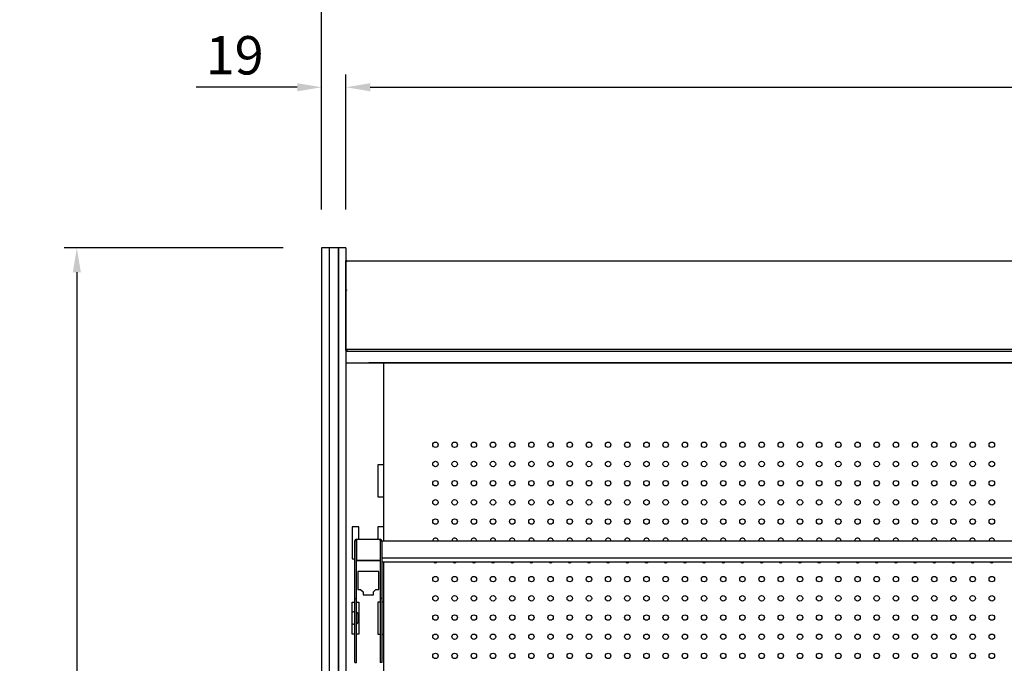
# Model space of a CAD drawing. Units: millimetres. Extents: x 0 to 12755, y 0 to 8910.
# Drawn here: x 4894 to 5664, y 7656 to 8159 of the extents above; entities that cross this region are included whole.
import ezdxf

# ---------------------------------------------------------------- set-up
doc = ezdxf.new("R2010")
doc.units = ezdxf.units.MM
doc.layers.add('COTAS', color=1, linetype='Continuous')
doc.dimstyles.new('JUAN4', dxfattribs={"dimtxt": 30, "dimasz": 19, "dimexe": 10, "dimexo": 30, "dimgap": 10, "dimtad": 3, "dimdec": 1, "dimdsep": 46, "dimtxsty": 'Standard', "dimcen": 5, "dimclrd": 256, "dimclre": 256, "dimclrt": 1, "dimadec": 0, "dimazin": 0, "dimtp": 0.5, "dimtm": 0.5, "dimtfac": 0.125, "dimtdec": 1, "dimtofl": 0, "dimtmove": 0, "dimatfit": 0, "dimfxl": 1, "dimtolj": 1, "dimtzin": 0, "dimarcsym": 0})

# ---------------------------------------------------------------- blocks, each defined once
blk = doc.blocks.new('*D12')
at = {"layer": 'COTAS', "lineweight": -2}
for p, q in [((5130.2, 8010.2), (5130.2, 8229.06)), ((6418.2, 8010.2), (6418.2, 8229.06)), ((5149.2, 8219.06), (6399.2, 8219.06))]:
    blk.add_line(p, q, dxfattribs=at)
at = {"layer": 'COTAS'}
for points in [[(5149.2, 8222.22), (5149.2, 8215.89), (5130.2, 8219.06)], [(6399.2, 8222.22), (6399.2, 8215.89), (6418.2, 8219.06)]]:
    blk.add_solid(points, dxfattribs=at)
at = {"layer": 'Defpoints', "color": 0}
for p in [(6418.2, 8219.06), (5130.2, 7980.2), (6418.2, 7980.2)]:
    blk.add_point(p, dxfattribs=at)
at = {"layer": 'COTAS', "color": 1, "insert": (5774.2, 8244.06), "char_height": 30, "attachment_point": 5}
blk.add_mtext('\\A1;1288', dxfattribs=at)
blk = doc.blocks.new('*D13')
at = {"layer": 'COTAS', "lineweight": -2}
for p, q in [((5149.2, 8010.2), (5149.2, 8115.78)), ((6399.2, 8010.2), (6399.2, 8115.78)), ((5168.2, 8105.78), (6380.2, 8105.78))]:
    blk.add_line(p, q, dxfattribs=at)
at = {"layer": 'COTAS'}
for points in [[(5168.2, 8108.95), (5168.2, 8102.61), (5149.2, 8105.78)], [(6380.2, 8108.95), (6380.2, 8102.61), (6399.2, 8105.78)]]:
    blk.add_solid(points, dxfattribs=at)
at = {"layer": 'Defpoints', "color": 0}
for p in [(6399.2, 8105.78), (5149.2, 7980.2), (6399.2, 7980.2)]:
    blk.add_point(p, dxfattribs=at)
at = {"layer": 'COTAS', "color": 1, "insert": (5774.2, 8130.78), "char_height": 30, "attachment_point": 5}
blk.add_mtext('\\A1;1250', dxfattribs=at)
blk = doc.blocks.new('*D14')
at = {"layer": 'COTAS', "lineweight": -2}
for p, q in [((5100.2, 7980.2), (4928.81, 7980.2)), ((4938.81, 7961.2), (4938.81, 6699.16)), ((5100.2, 6680.16), (4928.81, 6680.16))]:
    blk.add_line(p, q, dxfattribs=at)
at = {"layer": 'COTAS'}
for points in [[(4935.64, 7961.2), (4941.98, 7961.2), (4938.81, 7980.2)], [(4935.64, 6699.16), (4941.98, 6699.16), (4938.81, 6680.16)]]:
    blk.add_solid(points, dxfattribs=at)
at = {"layer": 'Defpoints', "color": 0}
for p in [(5130.2, 7980.2), (4938.81, 6680.16), (5130.2, 6680.16)]:
    blk.add_point(p, dxfattribs=at)
at = {"layer": 'COTAS', "color": 1, "insert": (4913.81, 7330.18), "char_height": 30, "attachment_point": 5, "rotation": 90}
blk.add_mtext('\\A1;1300', dxfattribs=at)
blk = doc.blocks.new('*D16')
at = {"layer": 'COTAS', "lineweight": -2}
for p, q in [((5130.2, 8040.2), (5130.2, 8115.78)), ((5149.2, 8040.2), (5149.2, 8115.78)), ((5111.2, 8105.78), (5032.2, 8105.78)), ((5168.2, 8105.78), (5187.2, 8105.78))]:
    blk.add_line(p, q, dxfattribs=at)
at = {"layer": 'COTAS'}
for points in [[(5111.2, 8108.95), (5111.2, 8102.61), (5130.2, 8105.78)], [(5168.2, 8108.95), (5168.2, 8102.61), (5149.2, 8105.78)]]:
    blk.add_solid(points, dxfattribs=at)
at = {"layer": 'Defpoints', "color": 0}
for p in [(5130.2, 8105.78), (5130.2, 8010.2), (5149.2, 8010.2)]:
    blk.add_point(p, dxfattribs=at)
at = {"layer": 'COTAS', "color": 1, "insert": (5062.2, 8130.78), "char_height": 30, "attachment_point": 5}
blk.add_mtext('\\A1;19', dxfattribs=at)

msp = doc.modelspace()

# ---------------------------------------------------------------- linework, layer by layer
for p, q in [((5130.2, 7980.2), (5130.2, 7972)), ((5136.2, 7980.2), (5130.2, 7980.2)), ((5136.1, 7980.2), (5136.1, 7972)), ((5136.2, 7980.2), (5136.1, 7980.2)), ((5136.2, 7980.2), (5136.2, 7972)), ((5143.2, 7980.2), (5136.2, 7980.2)), ((5136.2, 7980.2), (5136.2, 7972)), ((5136.2, 7980.2), (5136.2, 7972)), ((5143.2, 7980.2), (5143.2, 7972)), ((5143.2, 7980.2), (5143.2, 7972)), ((5143.3, 7980.2), (5143.2, 7980.2)), ((5143.2, 7980.2), (5143.2, 7972)), ((5149.2, 7980.2), (5143.2, 7980.2)), ((5143.3, 7980.2), (5143.3, 7972)), ((5149.2, 7980.2), (5149.2, 7972)), ((5130.2, 7972), (5130.2, 7106.56)), ((5136.1, 7972), (5136.1, 7106.56)), ((5136.2, 7972), (5136.2, 7106.56)), ((5136.2, 7972), (5136.2, 7106.56)), ((5136.2, 7972), (5136.2, 7106.56)), ((5143.2, 7972), (5143.2, 7106.56)), ((5143.2, 7972), (5143.2, 7106.56)), ((5143.2, 7972), (5143.2, 7106.56)), ((5143.3, 7972), (5143.3, 7106.56)), ((5149.2, 7972), (5149.2, 7106.56)), ((5149.21, 7969.1), (5149.2, 7969.1)), ((5149.21, 7970.2), (5150.02, 7970.2)), ((5149.21, 7969.39), (5149.21, 7970.2)), ((5149.21, 7947.05), (5149.21, 7969.39)), ((5150.02, 7970.2), (6398.4, 7970.2)), ((5150.02, 7969.96), (5150.02, 7970.2)), ((5150.02, 7969.39), (5150.02, 7969.96)), ((5149.2, 7951.33), (5149.21, 7951.33)), ((5149.2, 7930.31), (5149.21, 7947.04)), ((5149.21, 7947.05), (5149.21, 7947.04)), ((5150.02, 7947.05), (5150.02, 7947.55)), ((5150.02, 7947.05), (5150.02, 7947.05)), ((5149.2, 7929.68), (5149.2, 7930.31)), ((5149.2, 7901.92), (5149.2, 7929.68)), ((5149.2, 7926.56), (5149.2, 7926.56)), ((5149.2, 7922.56), (5149.2, 7922.56)), ((5149.2, 7912.57), (5149.2, 7912.57)), ((5149.2, 7911.9), (5149.2, 7901.92)), ((5149.2, 7911.9), (5149.2, 7911.9)), ((5149.2, 7911.48), (5149.2, 7911.48)), ((5149.2, 7911.48), (5149.2, 7911.48)), ((5149.2, 7911.48), (5149.2, 7901.91)), ((5149.2, 7906.36), (5149.2, 7906.36)), ((5149.2, 7901.92), (5149.2, 7901.91)), ((5149.2, 7901.11), (5149.2, 7901.92)), ((5149.2, 7901.91), (5149.2, 7901.11)), ((5149.2, 7901.91), (5149.2, 7901.91)), ((5149.2, 7900.3), (5149.2, 7901.91)), ((5149.2, 7901.11), (5149.2, 7901.11)), ((5149.2, 7901.11), (6399.2, 7901.11)), ((5149.2, 7901.11), (5149.2, 7900.3)), ((5149.2, 7900.32), (5149.2, 7901.11)), ((5150, 7900.3), (5149.2, 7900.3)), ((5149.44, 7899.72), (5150, 7900.29)), ((5150.01, 7900.31), (5150.01, 7900.3)), ((5150.01, 7900.3), (5150.01, 7900.29)), ((5150.01, 7900.3), (5150.01, 7899.72)), ((5150.01, 7900.3), (5150.01, 7900.3)), ((5150.01, 7899.72), (5150.01, 7899.49)), ((5150.01, 7899.49), (5150.01, 7899.49)), ((5150.01, 7899.49), (6398.41, 7899.49)), ((5149.2, 7890.45), (6399.2, 7890.45)), ((5717.54, 7890.45), (5167.2, 7890.45)), ((5178.61, 7890.45), (5178.61, 7751.27)), ((5178.61, 7810.68), (5174.21, 7810.68)), ((5174.21, 7810.68), (5174.21, 7785.68)), ((5174.21, 7785.68), (5178.61, 7785.68)), ((5159.21, 7762.27), (5154.21, 7762.27)), ((5154.21, 7762.27), (5154.21, 7737.27)), ((5159.21, 7752.46), (5159.21, 7762.27)), ((5178.61, 7762.27), (5174.21, 7762.27)), ((5174.21, 7762.27), (5174.21, 7752.46)), ((5157.38, 7752.46), (5175.98, 7752.46)), ((5157.38, 7752.46), (5157.38, 7751.46)), ((5175.98, 7751.46), (5175.98, 7752.46)), ((5156.17, 7735.74), (5156.17, 7751.25)), ((5157.37, 7751.25), (5156.17, 7751.25)), ((5157.37, 7735.74), (5157.37, 7751.25)), ((5157.38, 7751.46), (5157.38, 7736.21)), ((5175.98, 7751.46), (5175.98, 7736.21)), ((5175.99, 7751.25), (5175.99, 7735.74)), ((5175.99, 7751.25), (5177.19, 7751.25)), ((5177.19, 7751.27), (5177.19, 7751.25)), ((5177.19, 7751.27), (6371.19, 7751.27)), ((5177.19, 7751.25), (5177.19, 7735.74)), ((5154.21, 7737.27), (5156.17, 7737.27)), ((5157.37, 7737.27), (5157.38, 7737.27)), ((5175.98, 7737.27), (5175.99, 7737.27)), ((5177.19, 7737.97), (6371.19, 7737.97)), ((5177.19, 7737.89), (6371.19, 7737.89)), ((5156.17, 7734.6), (5156.17, 7735.74)), ((5156.17, 7706.29), (5156.17, 7734.6)), ((5157.37, 7734.6), (5157.37, 7735.74)), ((5157.37, 7706.29), (5157.37, 7734.6)), ((5157.38, 7736.21), (5175.98, 7736.21)), ((5157.38, 7736.21), (5157.38, 7736)), ((5157.38, 7736), (5175.98, 7736)), ((5175.98, 7736.21), (5175.98, 7736)), ((5175.99, 7735.74), (5175.99, 7734.6)), ((5175.99, 7734.6), (5175.99, 7706.29)), ((5177.19, 7735.74), (5177.19, 7734.6)), ((5177.19, 7734.76), (6371.19, 7734.76)), ((5177.19, 7734.6), (5177.19, 7706.29)), ((5178.61, 7734.76), (5178.61, 7555.45)), ((5175.01, 7727.27), (5158.41, 7727.27)), ((5158.41, 7727.27), (5158.41, 7713.37)), ((5175.01, 7713.37), (5175.01, 7727.27)), ((5156.17, 7656.27), (5156.17, 7706.29)), ((5156.17, 7706.29), (5157.37, 7706.29)), ((5157.37, 7656.27), (5157.37, 7706.29)), ((5158.41, 7713.37), (5160.71, 7713.37)), ((5160.71, 7713.37), (5162.61, 7711.47)), ((5162.61, 7711.47), (5162.61, 7709.07)), ((5162.61, 7709.07), (5170.81, 7709.07)), ((5170.81, 7711.47), (5172.71, 7713.37)), ((5170.81, 7709.07), (5170.81, 7711.47)), ((5172.71, 7713.37), (5175.01, 7713.37)), ((5175.99, 7706.29), (5175.99, 7656.27)), ((5177.19, 7706.29), (5175.99, 7706.29)), ((5177.19, 7706.29), (5177.19, 7656.27)), ((5154.21, 7678.27), (5154.21, 7703.27)), ((5154.21, 7703.27), (5156.17, 7703.27)), ((5157.37, 7703.27), (5159.21, 7703.27)), ((5159.21, 7703.27), (5159.21, 7678.27)), ((5175.99, 7703.27), (5174.21, 7703.27)), ((5174.21, 7703.27), (5174.21, 7678.27)), ((5178.61, 7703.27), (5177.19, 7703.27)), ((5158.84, 7688.7), (5158.84, 7693.2)), ((5156.17, 7678.27), (5154.21, 7678.27)), ((5159.21, 7678.27), (5157.37, 7678.27)), ((5174.21, 7678.27), (5175.99, 7678.27)), ((5177.19, 7678.27), (5178.61, 7678.27)), ((5156.17, 7656.27), (5157.37, 7656.27)), ((5177.19, 7656.27), (5175.99, 7656.27))]:
    msp.add_line(p, q)
for centre in [(5219.22, 7826.33), (5234.22, 7826.33), (5249.22, 7826.33), (5264.22, 7826.33), (5279.22, 7826.33), (5294.22, 7826.33), (5309.22, 7826.33), (5324.22, 7826.33), (5339.22, 7826.33), (5354.22, 7826.33), (5369.22, 7826.33), (5384.22, 7826.33), (5399.22, 7826.33), (5414.22, 7826.33), (5429.22, 7826.33), (5444.22, 7826.33), (5459.22, 7826.33), (5474.22, 7826.33), (5489.22, 7826.33), (5504.22, 7826.33), (5519.22, 7826.33), (5534.22, 7826.33), (5549.22, 7826.33), (5564.22, 7826.33), (5579.22, 7826.33), (5594.22, 7826.33), (5609.22, 7826.33), (5624.22, 7826.33), (5639.22, 7826.33), (5654.22, 7826.33), (5219.22, 7811.33), (5234.22, 7811.33), (5249.22, 7811.33), (5264.22, 7811.33), (5279.22, 7811.33), (5294.22, 7811.33), (5309.22, 7811.33), (5324.22, 7811.33), (5339.22, 7811.33), (5354.22, 7811.33), (5369.22, 7811.33), (5384.22, 7811.33), (5399.22, 7811.33), (5414.22, 7811.33), (5429.22, 7811.33), (5444.22, 7811.33), (5459.22, 7811.33), (5474.22, 7811.33), (5489.22, 7811.33), (5504.22, 7811.33), (5519.22, 7811.33), (5534.22, 7811.33), (5549.22, 7811.33), (5564.22, 7811.33), (5579.22, 7811.33), (5594.22, 7811.33), (5609.22, 7811.33), (5624.22, 7811.33), (5639.22, 7811.33), (5654.22, 7811.33), (5219.22, 7796.33), (5234.22, 7796.33), (5249.22, 7796.33), (5264.22, 7796.33), (5279.22, 7796.33), (5294.22, 7796.33), (5309.22, 7796.33), (5324.22, 7796.33), (5339.22, 7796.33), (5354.22, 7796.33), (5369.22, 7796.33), (5384.22, 7796.33), (5399.22, 7796.33), (5414.22, 7796.33), (5429.22, 7796.33), (5444.22, 7796.33), (5459.22, 7796.33), (5474.22, 7796.33), (5489.22, 7796.33), (5504.22, 7796.33), (5519.22, 7796.33), (5534.22, 7796.33), (5549.22, 7796.33), (5564.22, 7796.33), (5579.22, 7796.33), (5594.22, 7796.33), (5609.22, 7796.33), (5624.22, 7796.33), (5639.22, 7796.33), (5654.22, 7796.33), (5219.22, 7781.33), (5234.22, 7781.33), (5249.22, 7781.33), (5264.22, 7781.33), (5279.22, 7781.33), (5294.22, 7781.33), (5309.22, 7781.33), (5324.22, 7781.33), (5339.22, 7781.33), (5354.22, 7781.33), (5369.22, 7781.33), (5384.22, 7781.33), (5399.22, 7781.33), (5414.22, 7781.33), (5429.22, 7781.33), (5444.22, 7781.33), (5459.22, 7781.33), (5474.22, 7781.33), (5489.22, 7781.33), (5504.22, 7781.33), (5519.22, 7781.33), (5534.22, 7781.33), (5549.22, 7781.33), (5564.22, 7781.33), (5579.22, 7781.33), (5594.22, 7781.33), (5609.22, 7781.33), (5624.22, 7781.33), (5639.22, 7781.33), (5654.22, 7781.33), (5219.22, 7766.33), (5234.22, 7766.33), (5249.22, 7766.33), (5264.22, 7766.33), (5279.22, 7766.33), (5294.22, 7766.33), (5309.22, 7766.33), (5324.22, 7766.33), (5339.22, 7766.33), (5354.22, 7766.33), (5369.22, 7766.33), (5384.22, 7766.33), (5399.22, 7766.33), (5414.22, 7766.33), (5429.22, 7766.33), (5444.22, 7766.33), (5459.22, 7766.33), (5474.22, 7766.33), (5489.22, 7766.33), (5504.22, 7766.33), (5519.22, 7766.33), (5534.22, 7766.33), (5549.22, 7766.33), (5564.22, 7766.33), (5579.22, 7766.33), (5594.22, 7766.33), (5609.22, 7766.33), (5624.22, 7766.33), (5639.22, 7766.33), (5654.22, 7766.33), (5219.22, 7721.33), (5234.22, 7721.33), (5249.22, 7721.33), (5264.22, 7721.33), (5279.22, 7721.33), (5294.22, 7721.33), (5309.22, 7721.33), (5324.22, 7721.33), (5339.22, 7721.33), (5354.22, 7721.33), (5369.22, 7721.33), (5384.22, 7721.33), (5399.22, 7721.33), (5414.22, 7721.33), (5429.22, 7721.33), (5444.22, 7721.33), (5459.22, 7721.33), (5474.22, 7721.33), (5489.22, 7721.33), (5504.22, 7721.33), (5519.22, 7721.33), (5534.22, 7721.33), (5549.22, 7721.33), (5564.22, 7721.33), (5579.22, 7721.33), (5594.22, 7721.33), (5609.22, 7721.33), (5624.22, 7721.33), (5639.22, 7721.33), (5654.22, 7721.33), (5219.22, 7706.33), (5234.22, 7706.33), (5249.22, 7706.33), (5264.22, 7706.33), (5279.22, 7706.33), (5294.22, 7706.33), (5309.22, 7706.33), (5324.22, 7706.33), (5339.22, 7706.33), (5354.22, 7706.33), (5369.22, 7706.33), (5384.22, 7706.33), (5399.22, 7706.33), (5414.22, 7706.33), (5429.22, 7706.33), (5444.22, 7706.33), (5459.22, 7706.33), (5474.22, 7706.33), (5489.22, 7706.33), (5504.22, 7706.33), (5519.22, 7706.33), (5534.22, 7706.33), (5549.22, 7706.33), (5564.22, 7706.33), (5579.22, 7706.33), (5594.22, 7706.33), (5609.22, 7706.33), (5624.22, 7706.33), (5639.22, 7706.33), (5654.22, 7706.33), (5219.22, 7691.33), (5234.22, 7691.33), (5249.22, 7691.33), (5264.22, 7691.33), (5279.22, 7691.33), (5294.22, 7691.33), (5309.22, 7691.33), (5324.22, 7691.33), (5339.22, 7691.33), (5354.22, 7691.33), (5369.22, 7691.33), (5384.22, 7691.33), (5399.22, 7691.33), (5414.22, 7691.33), (5429.22, 7691.33), (5444.22, 7691.33), (5459.22, 7691.33), (5474.22, 7691.33), (5489.22, 7691.33), (5504.22, 7691.33), (5519.22, 7691.33), (5534.22, 7691.33), (5549.22, 7691.33), (5564.22, 7691.33), (5579.22, 7691.33), (5594.22, 7691.33), (5609.22, 7691.33), (5624.22, 7691.33), (5639.22, 7691.33), (5654.22, 7691.33), (5219.22, 7676.33), (5234.22, 7676.33), (5249.22, 7676.33), (5264.22, 7676.33), (5279.22, 7676.33), (5294.22, 7676.33), (5309.22, 7676.33), (5324.22, 7676.33), (5339.22, 7676.33), (5354.22, 7676.33), (5369.22, 7676.33), (5384.22, 7676.33), (5399.22, 7676.33), (5414.22, 7676.33), (5429.22, 7676.33), (5444.22, 7676.33), (5459.22, 7676.33), (5474.22, 7676.33), (5489.22, 7676.33), (5504.22, 7676.33), (5519.22, 7676.33), (5534.22, 7676.33), (5549.22, 7676.33), (5564.22, 7676.33), (5579.22, 7676.33), (5594.22, 7676.33), (5609.22, 7676.33), (5624.22, 7676.33), (5639.22, 7676.33), (5654.22, 7676.33), (5219.22, 7661.33), (5234.22, 7661.33), (5249.22, 7661.33), (5264.22, 7661.33), (5279.22, 7661.33), (5294.22, 7661.33), (5309.22, 7661.33), (5324.22, 7661.33), (5339.22, 7661.33), (5354.22, 7661.33), (5369.22, 7661.33), (5384.22, 7661.33), (5399.22, 7661.33), (5414.22, 7661.33), (5429.22, 7661.33), (5444.22, 7661.33), (5459.22, 7661.33), (5474.22, 7661.33), (5489.22, 7661.33), (5504.22, 7661.33), (5519.22, 7661.33), (5534.22, 7661.33), (5549.22, 7661.33), (5564.22, 7661.33), (5579.22, 7661.33), (5594.22, 7661.33), (5609.22, 7661.33), (5624.22, 7661.33), (5639.22, 7661.33), (5654.22, 7661.33)]:
    msp.add_circle(centre, 2.13)
for centre, radius, start, end in [((5150.02, 7969.39), 0.81, 90.00001, 180.00006), ((5149.42, 7966.54), 2.85, 89.53059, 94.29211), ((5150.02, 7969.39), 0.0104, 91.84826, 177.9239), ((5149.97, 7918.71), 18.41, 267.61602, 270.13761), ((5150.01, 7900.3), 0.81, 180, 270.00002), ((5150.01, 7900.3), 0.81, 180.00005, 224.90993), ((5150.01, 7900.3), 0.81, 224.90989, 270), ((5150.01, 7900.3), 0.0103, 180.95679, 224.51289), ((5150.01, 7900.3), 0.01, 224.90988, 270), ((5157.38, 7751.25), 1.21, 90, 180), ((5175.98, 7751.25), 1.21, 0, 90), ((5219.22, 7751.33), 2.13, 0, 181.75587), ((5234.22, 7751.33), 2.13, 0, 181.75587), ((5249.22, 7751.33), 2.13, 0, 181.75587), ((5264.22, 7751.33), 2.13, 0, 181.75587), ((5279.22, 7751.33), 2.13, 0, 181.75587), ((5294.22, 7751.33), 2.13, 0, 181.75587), ((5309.22, 7751.33), 2.13, 0, 181.75587), ((5324.22, 7751.33), 2.13, 0, 181.75587), ((5339.22, 7751.33), 2.13, 0, 181.75587), ((5354.22, 7751.33), 2.13, 0, 181.75587), ((5369.22, 7751.33), 2.13, 0, 181.75587), ((5384.22, 7751.33), 2.13, 0, 181.75587), ((5399.22, 7751.33), 2.13, 0, 181.75587), ((5414.22, 7751.33), 2.13, 0, 181.75587), ((5429.22, 7751.33), 2.13, 0, 181.75587), ((5444.22, 7751.33), 2.13, 0, 181.75587), ((5459.22, 7751.33), 2.13, 0, 181.75587), ((5474.22, 7751.33), 2.13, 0, 181.75587), ((5489.22, 7751.33), 2.13, 0, 181.75587), ((5504.22, 7751.33), 2.13, 0, 181.75587), ((5519.22, 7751.33), 2.13, 0, 181.75587), ((5534.22, 7751.33), 2.13, 0, 181.75587), ((5549.22, 7751.33), 2.13, 0, 181.75587), ((5564.22, 7751.33), 2.13, 0, 181.75587), ((5579.22, 7751.33), 2.13, 0, 181.75587), ((5594.22, 7751.33), 2.13, 0, 181.75587), ((5609.22, 7751.33), 2.13, 0, 181.75587), ((5624.22, 7751.33), 2.13, 0, 181.75587), ((5639.22, 7751.33), 2.13, 0, 181.75587), ((5654.22, 7751.33), 2.13, 0, 181.75587), ((5157.38, 7751.25), 0.0101, 90.30049, 179.35706), ((5175.98, 7751.25), 0.0101, 0.64339, 89.6993), ((5219.22, 7751.33), 2.13, 358.24413, 0), ((5234.22, 7751.33), 2.13, 358.24413, 0), ((5249.22, 7751.33), 2.13, 358.24413, 0), ((5264.22, 7751.33), 2.13, 358.24413, 0), ((5279.22, 7751.33), 2.13, 358.24413, 0), ((5294.22, 7751.33), 2.13, 358.24413, 0), ((5309.22, 7751.33), 2.13, 358.24413, 0), ((5324.22, 7751.33), 2.13, 358.24413, 0), ((5339.22, 7751.33), 2.13, 358.24413, 0), ((5354.22, 7751.33), 2.13, 358.24413, 0), ((5369.22, 7751.33), 2.13, 358.24413, 0), ((5384.22, 7751.33), 2.13, 358.24413, 0), ((5399.22, 7751.33), 2.13, 358.24413, 0), ((5414.22, 7751.33), 2.13, 358.24413, 0), ((5429.22, 7751.33), 2.13, 358.24413, 0), ((5444.22, 7751.33), 2.13, 358.24413, 0), ((5459.22, 7751.33), 2.13, 358.24413, 0), ((5474.22, 7751.33), 2.13, 358.24413, 0), ((5489.22, 7751.33), 2.13, 358.24413, 0), ((5504.22, 7751.33), 2.13, 358.24413, 0), ((5519.22, 7751.33), 2.13, 358.24413, 0), ((5534.22, 7751.33), 2.13, 358.24413, 0), ((5549.22, 7751.33), 2.13, 358.24413, 0), ((5564.22, 7751.33), 2.13, 358.24413, 0), ((5579.22, 7751.33), 2.13, 358.24413, 0), ((5594.22, 7751.33), 2.13, 358.24413, 0), ((5609.22, 7751.33), 2.13, 358.24413, 0), ((5624.22, 7751.33), 2.13, 358.24413, 0), ((5639.22, 7751.33), 2.13, 358.24413, 0), ((5654.22, 7751.33), 2.13, 358.24413, 0), ((5219.22, 7736.33), 2.13, 227.5259, 312.4741), ((5234.22, 7736.33), 2.13, 227.5259, 312.4741), ((5249.22, 7736.33), 2.13, 227.5259, 312.4741), ((5264.22, 7736.33), 2.13, 227.5259, 312.4741), ((5279.22, 7736.33), 2.13, 227.5259, 312.4741), ((5294.22, 7736.33), 2.13, 227.5259, 312.4741), ((5309.22, 7736.33), 2.13, 227.5259, 312.4741), ((5324.22, 7736.33), 2.13, 227.5259, 312.4741), ((5339.22, 7736.33), 2.13, 227.5259, 312.4741), ((5354.22, 7736.33), 2.13, 227.5259, 312.4741), ((5369.22, 7736.33), 2.13, 227.5259, 312.4741), ((5384.22, 7736.33), 2.13, 227.5259, 312.4741), ((5399.22, 7736.33), 2.13, 227.5259, 312.4741), ((5414.22, 7736.33), 2.13, 227.5259, 312.4741), ((5429.22, 7736.33), 2.13, 227.5259, 312.4741), ((5444.22, 7736.33), 2.13, 227.5259, 312.4741), ((5459.22, 7736.33), 2.13, 227.5259, 312.4741), ((5474.22, 7736.33), 2.13, 227.5259, 312.4741), ((5489.22, 7736.33), 2.13, 227.5259, 312.4741), ((5504.22, 7736.33), 2.13, 227.5259, 312.4741), ((5519.22, 7736.33), 2.13, 227.5259, 312.4741), ((5534.22, 7736.33), 2.13, 227.5259, 312.4741), ((5549.22, 7736.33), 2.13, 227.5259, 312.4741), ((5564.22, 7736.33), 2.13, 227.5259, 312.4741), ((5579.22, 7736.33), 2.13, 227.5259, 312.4741), ((5594.22, 7736.33), 2.13, 227.5259, 312.4741), ((5609.22, 7736.33), 2.13, 227.5259, 312.4741), ((5624.22, 7736.33), 2.13, 227.5259, 312.4741), ((5639.22, 7736.33), 2.13, 227.5259, 312.4741), ((5654.22, 7736.33), 2.13, 227.5259, 312.4741), ((5156.09, 7693.2), 2.75, 88.37574, 133.18706), ((5156.09, 7693.2), 2.75, 88.37574, 133.18706), ((5156.09, 7693.2), 2.75, 0, 62.30865), ((5156.09, 7693.2), 2.75, 0, 62.30865), ((5156.09, 7688.7), 2.75, 226.81294, 271.62426), ((5156.09, 7688.7), 2.75, 226.81294, 271.62426), ((5156.09, 7688.7), 2.75, 297.69135, 0), ((5156.09, 7688.7), 2.75, 297.69135, 0)]:
    msp.add_arc(centre, radius, start, end)

# ---------------------------------------------------------------- dimensions: what is measured, and where the dimension line sits
at = {"layer": 'COTAS'}
for base, p1, p2, picture, middle in [((6418.2, 8219.06), (5130.2, 7980.2), (6418.2, 7980.2), '*D12', (5774.2, 8244.06)), ((5130.2, 8105.78), (5149.2, 8010.2), (5130.2, 8010.2), '*D16', (5062.2, 8130.78)), ((6399.2, 8105.78), (5149.2, 7980.2), (6399.2, 7980.2), '*D13', (5774.2, 8130.78))]:
    dim = msp.add_linear_dim(base=base, p1=p1, p2=p2, dimstyle='JUAN4', dxfattribs=at)
    dim.commit()
    dim.dimension.update_dxf_attribs({"geometry": picture, "text_midpoint": middle})
dim = msp.add_linear_dim(base=(4938.81, 6680.16), p1=(5130.2, 7980.2), p2=(5130.2, 6680.16), angle=90, dimstyle='JUAN4', dxfattribs=at)
dim.commit()
dim.dimension.update_dxf_attribs({"geometry": '*D14', "text_midpoint": (4913.81, 7330.18)})

doc.saveas('drawing.dxf')
